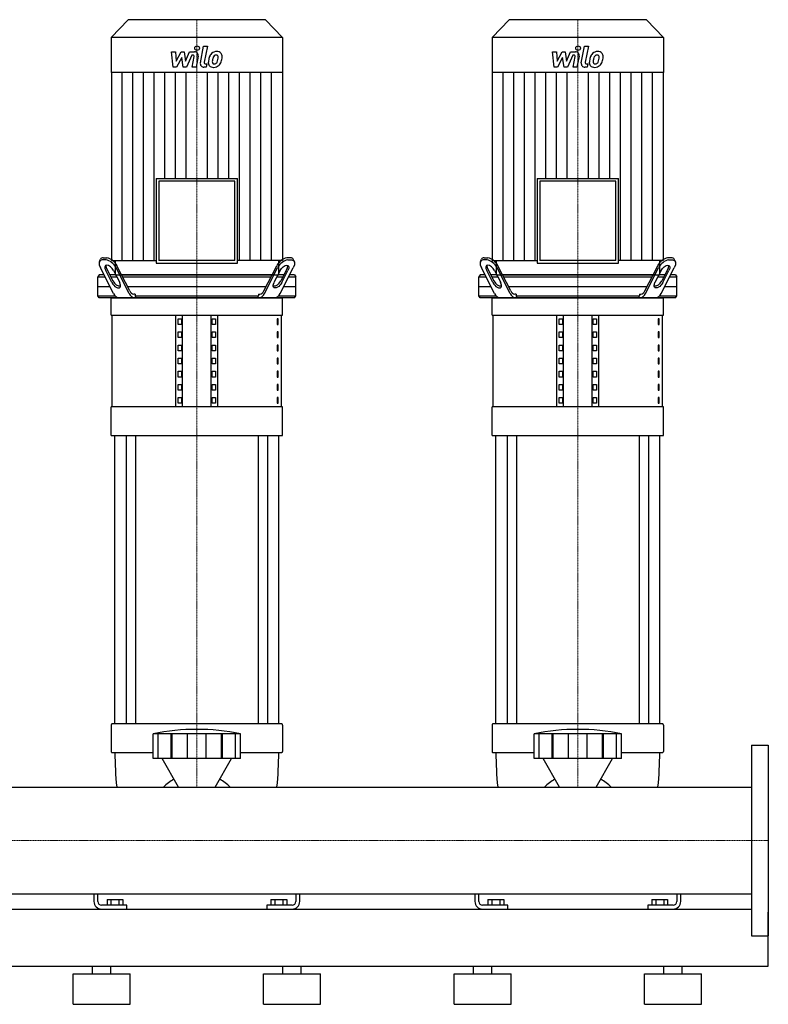
# Model space of a CAD drawing. Extents: x -930 to 3000, y 0 to 1900.
# Drawn here: x 2018 to 3000, y 0 to 1292 of the extents above; entities that cross this region are included whole.
import ezdxf

# ---------------------------------------------------------------- set-up
doc = ezdxf.new("R2010")
doc.units = 0
doc.linetypes.add('DASHDOT', pattern=[1, 0.5, -0.25, 0, -0.25])
doc.layers.get('0').update_dxf_attribs({"color": 124})
doc.layers.add('CP_AXIS', color=143, linetype='DASHDOT', lineweight=18)
doc.layers.add('CP_DETAL', color=33, linetype='Continuous')

msp = doc.modelspace()

# ---------------------------------------------------------------- linework, layer by layer
at = {"extrusion": (0, 1, 0)}
for p, q in [((2160, 1292), (2137.5, 1268.5)), ((2340, 1292), (2160, 1292)), ((2340, 1292), (2362.5, 1268.5)), ((2660, 1292), (2637.5, 1268.5)), ((2840, 1292), (2660, 1292)), ((2840, 1292), (2862.5, 1268.5)), ((2362.5, 1268.5), (2137.5, 1268.5)), ((2137.5, 1268.5), (2137.5, 1222.8)), ((2362.5, 1268.5), (2362.5, 1222.8)), ((2862.5, 1268.5), (2637.5, 1268.5)), ((2637.5, 1268.5), (2637.5, 1222.8)), ((2862.5, 1268.5), (2862.5, 1222.8)), ((2362.5, 1222.8), (2137.5, 1222.8)), ((2137.8, 1222.8), (2137.8, 976.2)), ((2362.2, 1222.8), (2362.2, 976.2)), ((2862.5, 1222.8), (2637.5, 1222.8)), ((2637.8, 1222.8), (2637.8, 976.2)), ((2862.2, 1222.8), (2862.2, 976.2)), ((2196.8, 1083.6), (2303.2, 1083.6)), ((2196.8, 1083.6), (2196.8, 972.6)), ((2299.7, 1080), (2200.3, 1080)), ((2200.3, 1080), (2200.3, 976.2)), ((2299.7, 976.2), (2299.7, 1080)), ((2303.2, 972.6), (2303.2, 1083.6)), ((2696.8, 1083.6), (2803.2, 1083.6)), ((2696.8, 1083.6), (2696.8, 972.6)), ((2799.7, 1080), (2700.3, 1080)), ((2700.3, 1080), (2700.3, 976.2)), ((2799.7, 976.2), (2799.7, 1080)), ((2803.2, 972.6), (2803.2, 1083.6)), ((2122.2, 975.1), (2123.5, 977.6)), ((2130.8, 977), (2125.7, 977)), ((2126.9, 979.5), (2132.1, 979.5)), ((2142.7, 976.2), (2142.7, 957)), ((2196.8, 972.6), (2303.2, 972.6)), ((2299.7, 976.2), (2200.3, 976.2)), ((2357.3, 976.2), (2357.3, 957)), ((2373.1, 979.5), (2367.9, 979.5)), ((2369.2, 977), (2374.3, 977)), ((2377.8, 975.1), (2376.5, 977.6)), ((2622.2, 975.1), (2623.5, 977.6)), ((2630.8, 977), (2625.7, 977)), ((2626.9, 979.5), (2632.1, 979.5)), ((2642.7, 976.2), (2642.7, 957)), ((2696.8, 972.6), (2803.2, 972.6)), ((2799.7, 976.2), (2700.3, 976.2)), ((2857.3, 976.2), (2857.3, 957)), ((2873.1, 979.5), (2867.9, 979.5)), ((2869.2, 977), (2874.3, 977)), ((2877.8, 975.1), (2876.5, 977.6)), ((2121.8, 957), (2120, 954.5)), ((2128.2, 957), (2121.8, 957)), ((2140.6, 932.9), (2123.4, 966.4)), ((2138.5, 947), (2130.4, 962.9)), ((2131.6, 965.4), (2139.8, 949.5)), ((2143.6, 957), (2135.9, 957)), ((2140.6, 962.9), (2148.8, 947)), ((2161.2, 932.9), (2144, 966.4)), ((2161.9, 936.4), (2145.2, 968.9)), ((2348.7, 957), (2151.3, 957)), ((2338.1, 936.4), (2354.8, 968.9)), ((2338.8, 932.9), (2356, 966.4)), ((2359.4, 962.9), (2351.2, 947)), ((2364.1, 957), (2356.4, 957)), ((2359.4, 932.9), (2376.6, 966.4)), ((2368.4, 965.4), (2360.2, 949.5)), ((2361.5, 947), (2369.6, 962.9)), ((2378.2, 957), (2371.8, 957)), ((2378.2, 957), (2380, 954.5)), ((2621.8, 957), (2620, 954.5)), ((2628.2, 957), (2621.8, 957)), ((2640.6, 932.9), (2623.4, 966.4)), ((2638.5, 947), (2630.4, 962.9)), ((2631.6, 965.4), (2639.8, 949.5)), ((2643.6, 957), (2635.9, 957)), ((2640.6, 962.9), (2648.8, 947)), ((2661.2, 932.9), (2644, 966.4)), ((2661.9, 936.4), (2645.2, 968.9)), ((2848.7, 957), (2651.3, 957)), ((2838.1, 936.4), (2854.8, 968.9)), ((2838.8, 932.9), (2856, 966.4)), ((2859.4, 962.9), (2851.2, 947)), ((2864.1, 957), (2856.4, 957)), ((2859.4, 932.9), (2876.6, 966.4)), ((2868.4, 965.4), (2860.2, 949.5)), ((2861.5, 947), (2869.6, 962.9)), ((2878.2, 957), (2871.8, 957)), ((2878.2, 957), (2880, 954.5)), ((2120, 954.5), (2129.5, 954.5)), ((2120, 929.5), (2120, 954.5)), ((2137.2, 954.5), (2144.9, 954.5)), ((2152.6, 954.5), (2347.4, 954.5)), ((2355.1, 954.5), (2362.8, 954.5)), ((2370.5, 954.5), (2380, 954.5)), ((2380, 929.5), (2380, 954.5)), ((2620, 954.5), (2629.5, 954.5)), ((2620, 929.5), (2620, 954.5)), ((2637.2, 954.5), (2644.9, 954.5)), ((2652.6, 954.5), (2847.4, 954.5)), ((2855.1, 954.5), (2862.8, 954.5)), ((2870.5, 954.5), (2880, 954.5)), ((2880, 929.5), (2880, 954.5)), ((2120, 942), (2135.9, 942)), ((2159, 942), (2341, 942)), ((2168.9, 932), (2167.4, 932)), ((2168.9, 932), (2168.9, 929.5)), ((2331.1, 932), (2332.6, 932)), ((2331.1, 932), (2331.1, 929.5)), ((2364.1, 942), (2380, 942)), ((2620, 942), (2635.9, 942)), ((2659, 942), (2841, 942)), ((2668.9, 932), (2667.4, 932)), ((2668.9, 932), (2668.9, 929.5)), ((2831.1, 932), (2832.6, 932)), ((2831.1, 932), (2831.1, 929.5)), ((2864.1, 942), (2880, 942)), ((2120, 929.5), (2142.9, 929.5)), ((2121.8, 927), (2120, 929.5)), ((2378.2, 927), (2121.8, 927)), ((2137.5, 904.4), (2137.5, 927)), ((2168.9, 929.5), (2331.1, 929.5)), ((2357.1, 929.5), (2380, 929.5)), ((2362.5, 904.4), (2362.5, 927)), ((2378.2, 927), (2380, 929.5)), ((2620, 929.5), (2642.9, 929.5)), ((2621.8, 927), (2620, 929.5)), ((2878.2, 927), (2621.8, 927)), ((2637.5, 904.4), (2637.5, 927)), ((2668.9, 929.5), (2831.1, 929.5)), ((2857.1, 929.5), (2880, 929.5)), ((2862.5, 904.4), (2862.5, 927)), ((2878.2, 927), (2880, 929.5)), ((2137.5, 904.4), (2362.5, 904.4)), ((2138.8, 783.8), (2138.8, 904.4)), ((2222.5, 783.8), (2222.5, 904.4)), ((2225.4, 892), (2225.4, 899.6)), ((2225.4, 899.6), (2229.7, 899.6)), ((2229.7, 892), (2225.4, 892)), ((2229.7, 899.6), (2229.7, 892)), ((2231.2, 783.8), (2231.2, 904.4)), ((2268.8, 783.8), (2268.8, 904.4)), ((2270.3, 899.6), (2274.6, 899.6)), ((2270.3, 892), (2270.3, 899.6)), ((2274.6, 892), (2270.3, 892)), ((2274.6, 899.6), (2274.6, 892)), ((2277.5, 783.8), (2277.5, 904.4)), ((2356.8, 899.6), (2355.4, 899.6)), ((2355.4, 899.6), (2355.4, 892)), ((2355.4, 892), (2356.8, 892)), ((2356.8, 892), (2356.8, 899.6)), ((2361.2, 783.8), (2361.2, 904.4)), ((2637.5, 904.4), (2862.5, 904.4)), ((2638.8, 783.8), (2638.8, 904.4)), ((2722.5, 783.8), (2722.5, 904.4)), ((2725.4, 892), (2725.4, 899.6)), ((2725.4, 899.6), (2729.7, 899.6)), ((2729.7, 892), (2725.4, 892)), ((2729.7, 899.6), (2729.7, 892)), ((2731.2, 783.8), (2731.2, 904.4)), ((2768.8, 783.8), (2768.8, 904.4)), ((2770.3, 899.6), (2774.6, 899.6)), ((2770.3, 892), (2770.3, 899.6)), ((2774.6, 892), (2770.3, 892)), ((2774.6, 899.6), (2774.6, 892)), ((2777.5, 783.8), (2777.5, 904.4)), ((2856.8, 899.6), (2855.4, 899.6)), ((2855.4, 899.6), (2855.4, 892)), ((2855.4, 892), (2856.8, 892)), ((2856.8, 892), (2856.8, 899.6)), ((2861.2, 783.8), (2861.2, 904.4)), ((2225.4, 874.8), (2225.4, 882.3)), ((2225.4, 882.3), (2229.7, 882.3)), ((2229.7, 882.3), (2229.7, 874.8)), ((2270.3, 882.3), (2274.6, 882.3)), ((2270.3, 874.8), (2270.3, 882.3)), ((2274.6, 882.3), (2274.6, 874.8)), ((2356.8, 882.3), (2355.4, 882.3)), ((2355.4, 882.3), (2355.4, 874.8)), ((2356.8, 874.8), (2356.8, 882.3)), ((2725.4, 874.8), (2725.4, 882.3)), ((2725.4, 882.3), (2729.7, 882.3)), ((2729.7, 882.3), (2729.7, 874.8)), ((2770.3, 882.3), (2774.6, 882.3)), ((2770.3, 874.8), (2770.3, 882.3)), ((2774.6, 882.3), (2774.6, 874.8)), ((2856.8, 882.3), (2855.4, 882.3)), ((2855.4, 882.3), (2855.4, 874.8)), ((2856.8, 874.8), (2856.8, 882.3)), ((2229.7, 874.8), (2225.4, 874.8)), ((2274.6, 874.8), (2270.3, 874.8)), ((2355.4, 874.8), (2356.8, 874.8)), ((2729.7, 874.8), (2725.4, 874.8)), ((2774.6, 874.8), (2770.3, 874.8)), ((2855.4, 874.8), (2856.8, 874.8)), ((2225.4, 857.6), (2225.4, 865.1)), ((2225.4, 865.1), (2229.7, 865.1)), ((2229.7, 857.6), (2225.4, 857.6)), ((2229.7, 865.1), (2229.7, 857.6)), ((2270.3, 865.1), (2274.6, 865.1)), ((2270.3, 857.6), (2270.3, 865.1)), ((2274.6, 857.6), (2270.3, 857.6)), ((2274.6, 865.1), (2274.6, 857.6)), ((2356.8, 865.1), (2355.4, 865.1)), ((2355.4, 865.1), (2355.4, 857.6)), ((2355.4, 857.6), (2356.8, 857.6)), ((2356.8, 857.6), (2356.8, 865.1)), ((2725.4, 857.6), (2725.4, 865.1)), ((2725.4, 865.1), (2729.7, 865.1)), ((2729.7, 857.6), (2725.4, 857.6)), ((2729.7, 865.1), (2729.7, 857.6)), ((2770.3, 865.1), (2774.6, 865.1)), ((2770.3, 857.6), (2770.3, 865.1)), ((2774.6, 857.6), (2770.3, 857.6)), ((2774.6, 865.1), (2774.6, 857.6)), ((2856.8, 865.1), (2855.4, 865.1)), ((2855.4, 865.1), (2855.4, 857.6)), ((2855.4, 857.6), (2856.8, 857.6)), ((2856.8, 857.6), (2856.8, 865.1)), ((2225.4, 840.4), (2225.4, 847.9)), ((2225.4, 847.9), (2229.7, 847.9)), ((2229.7, 840.4), (2225.4, 840.4)), ((2229.7, 847.9), (2229.7, 840.4)), ((2270.3, 847.9), (2274.6, 847.9)), ((2270.3, 840.4), (2270.3, 847.9)), ((2274.6, 840.4), (2270.3, 840.4)), ((2274.6, 847.9), (2274.6, 840.4)), ((2356.8, 847.9), (2355.4, 847.9)), ((2355.4, 847.9), (2355.4, 840.4)), ((2355.4, 840.4), (2356.8, 840.4)), ((2356.8, 840.4), (2356.8, 847.9)), ((2725.4, 840.4), (2725.4, 847.9)), ((2725.4, 847.9), (2729.7, 847.9)), ((2729.7, 840.4), (2725.4, 840.4)), ((2729.7, 847.9), (2729.7, 840.4)), ((2770.3, 847.9), (2774.6, 847.9)), ((2770.3, 840.4), (2770.3, 847.9)), ((2774.6, 840.4), (2770.3, 840.4)), ((2774.6, 847.9), (2774.6, 840.4)), ((2856.8, 847.9), (2855.4, 847.9)), ((2855.4, 847.9), (2855.4, 840.4)), ((2855.4, 840.4), (2856.8, 840.4)), ((2856.8, 840.4), (2856.8, 847.9)), ((2225.4, 823.1), (2225.4, 830.7)), ((2225.4, 830.7), (2229.7, 830.7)), ((2229.7, 830.7), (2229.7, 823.1)), ((2270.3, 830.7), (2274.6, 830.7)), ((2270.3, 823.1), (2270.3, 830.7)), ((2274.6, 830.7), (2274.6, 823.1)), ((2356.8, 830.7), (2355.4, 830.7)), ((2355.4, 830.7), (2355.4, 823.1)), ((2356.8, 823.1), (2356.8, 830.7)), ((2725.4, 823.1), (2725.4, 830.7)), ((2725.4, 830.7), (2729.7, 830.7)), ((2729.7, 830.7), (2729.7, 823.1)), ((2770.3, 830.7), (2774.6, 830.7)), ((2770.3, 823.1), (2770.3, 830.7)), ((2774.6, 830.7), (2774.6, 823.1)), ((2856.8, 830.7), (2855.4, 830.7)), ((2855.4, 830.7), (2855.4, 823.1)), ((2856.8, 823.1), (2856.8, 830.7)), ((2229.7, 823.1), (2225.4, 823.1)), ((2274.6, 823.1), (2270.3, 823.1)), ((2355.4, 823.1), (2356.8, 823.1)), ((2729.7, 823.1), (2725.4, 823.1)), ((2774.6, 823.1), (2770.3, 823.1)), ((2855.4, 823.1), (2856.8, 823.1)), ((2225.4, 805.9), (2225.4, 813.4)), ((2225.4, 813.4), (2229.7, 813.4)), ((2229.7, 805.9), (2225.4, 805.9)), ((2229.7, 813.4), (2229.7, 805.9)), ((2270.3, 813.4), (2274.6, 813.4)), ((2270.3, 805.9), (2270.3, 813.4)), ((2274.6, 805.9), (2270.3, 805.9)), ((2274.6, 813.4), (2274.6, 805.9)), ((2356.8, 813.4), (2355.4, 813.4)), ((2355.4, 813.4), (2355.4, 805.9)), ((2355.4, 805.9), (2356.8, 805.9)), ((2356.8, 805.9), (2356.8, 813.4)), ((2725.4, 805.9), (2725.4, 813.4)), ((2725.4, 813.4), (2729.7, 813.4)), ((2729.7, 805.9), (2725.4, 805.9)), ((2729.7, 813.4), (2729.7, 805.9)), ((2770.3, 813.4), (2774.6, 813.4)), ((2770.3, 805.9), (2770.3, 813.4)), ((2774.6, 805.9), (2770.3, 805.9)), ((2774.6, 813.4), (2774.6, 805.9)), ((2856.8, 813.4), (2855.4, 813.4)), ((2855.4, 813.4), (2855.4, 805.9)), ((2855.4, 805.9), (2856.8, 805.9)), ((2856.8, 805.9), (2856.8, 813.4)), ((2225.4, 788.7), (2225.4, 796.2)), ((2225.4, 796.2), (2229.7, 796.2)), ((2229.7, 788.7), (2225.4, 788.7)), ((2229.7, 796.2), (2229.7, 788.7)), ((2270.3, 796.2), (2274.6, 796.2)), ((2270.3, 788.7), (2270.3, 796.2)), ((2274.6, 788.7), (2270.3, 788.7)), ((2274.6, 796.2), (2274.6, 788.7)), ((2356.8, 796.2), (2355.4, 796.2)), ((2355.4, 796.2), (2355.4, 788.7)), ((2355.4, 788.7), (2356.8, 788.7)), ((2356.8, 788.7), (2356.8, 796.2)), ((2725.4, 788.7), (2725.4, 796.2)), ((2725.4, 796.2), (2729.7, 796.2)), ((2729.7, 788.7), (2725.4, 788.7)), ((2729.7, 796.2), (2729.7, 788.7)), ((2770.3, 796.2), (2774.6, 796.2)), ((2770.3, 788.7), (2770.3, 796.2)), ((2774.6, 788.7), (2770.3, 788.7)), ((2774.6, 796.2), (2774.6, 788.7)), ((2856.8, 796.2), (2855.4, 796.2)), ((2855.4, 796.2), (2855.4, 788.7)), ((2855.4, 788.7), (2856.8, 788.7)), ((2856.8, 788.7), (2856.8, 796.2)), ((2362.5, 783.8), (2137.5, 783.8)), ((2137.5, 746.2), (2137.5, 783.8)), ((2362.5, 746.2), (2362.5, 783.8)), ((2862.5, 783.8), (2637.5, 783.8)), ((2637.5, 746.2), (2637.5, 783.8)), ((2862.5, 746.2), (2862.5, 783.8)), ((2137.5, 746.2), (2362.5, 746.2)), ((2142.5, 368), (2142.5, 746.2)), ((2157.4, 746.2), (2157.4, 368)), ((2169.4, 746.2), (2169.4, 368)), ((2330.6, 746.2), (2330.6, 368)), ((2342.6, 746.2), (2342.6, 368)), ((2357.5, 368), (2357.5, 746.2)), ((2637.5, 746.2), (2862.5, 746.2)), ((2642.5, 368), (2642.5, 746.2)), ((2657.4, 746.2), (2657.4, 368)), ((2669.4, 746.2), (2669.4, 368)), ((2830.6, 746.2), (2830.6, 368)), ((2842.6, 746.2), (2842.6, 368)), ((2857.5, 368), (2857.5, 746.2)), ((2137.5, 366.4), (2137.5, 331.8)), ((2361.5, 368), (2138.5, 368)), ((2362.5, 366.4), (2362.5, 331.8)), ((2637.5, 366.4), (2637.5, 331.8)), ((2861.5, 368), (2638.5, 368)), ((2862.5, 366.4), (2862.5, 331.8)), ((2192.5, 322.4), (2192.5, 354.8)), ((2199.2, 322.4), (2199.2, 354.8)), ((2216.4, 322.4), (2216.4, 354.8)), ((2217.7, 322.4), (2217.7, 354.8)), ((2237.7, 322.4), (2237.7, 354.8)), ((2262.3, 322.4), (2262.3, 354.8)), ((2282.3, 322.4), (2282.3, 354.8)), ((2283.6, 322.4), (2283.6, 354.8)), ((2300.8, 322.4), (2300.8, 354.8)), ((2307.5, 322.4), (2307.5, 354.8)), ((2692.5, 322.4), (2692.5, 354.8)), ((2699.2, 322.4), (2699.2, 354.8)), ((2716.4, 322.4), (2716.4, 354.8)), ((2717.7, 322.4), (2717.7, 354.8)), ((2737.7, 322.4), (2737.7, 354.8)), ((2762.3, 322.4), (2762.3, 354.8)), ((2782.3, 322.4), (2782.3, 354.8)), ((2783.6, 322.4), (2783.6, 354.8)), ((2800.8, 322.4), (2800.8, 354.8)), ((2807.5, 322.4), (2807.5, 354.8)), ((2978, 340), (2978, 90)), ((2978, 340), (3000, 340)), ((3000, 340), (3000, 90)), ((2138.5, 330.3), (2192.5, 330.3)), ((2307.5, 330.3), (2361.5, 330.3)), ((2638.5, 330.3), (2692.5, 330.3)), ((2807.5, 330.3), (2861.5, 330.3)), ((2225.8, 284.8), (2204.5, 322.4)), ((2274.2, 284.8), (2295.5, 322.4)), ((2725.8, 284.8), (2704.5, 322.4)), ((2774.2, 284.8), (2795.5, 322.4)), ((22, 284.8), (2978, 284.8)), ((22, 145.1), (2978, 145.1)), ((2115, 145.1), (2115, 135)), ((2120, 135), (2120, 145.1)), ((2380, 145.1), (2380, 135)), ((2385, 135), (2385, 145.1)), ((2615, 145.1), (2615, 135)), ((2620, 135), (2620, 145.1)), ((2880, 145.1), (2880, 135)), ((2885, 135), (2885, 145.1)), ((2158, 130), (2125, 130)), ((2132.1, 137.5), (2152.9, 137.5)), ((2132.1, 137.5), (2132.1, 130)), ((2137.3, 137.5), (2137.3, 130)), ((2147.7, 137.5), (2147.7, 130)), ((2152.9, 137.5), (2152.9, 130)), ((2158, 125), (2158, 130)), ((2342, 130), (2342, 125)), ((2375, 130), (2342, 130)), ((2347.1, 137.5), (2367.9, 137.5)), ((2347.1, 137.5), (2347.1, 130)), ((2352.3, 137.5), (2352.3, 130)), ((2362.7, 137.5), (2362.7, 130)), ((2367.9, 137.5), (2367.9, 130)), ((2658, 130), (2625, 130)), ((2632.1, 137.5), (2652.9, 137.5)), ((2632.1, 137.5), (2632.1, 130)), ((2637.3, 137.5), (2637.3, 130)), ((2647.7, 137.5), (2647.7, 130)), ((2652.9, 137.5), (2652.9, 130)), ((2658, 125), (2658, 130)), ((2842, 130), (2842, 125)), ((2875, 130), (2842, 130)), ((2847.1, 137.5), (2867.9, 137.5)), ((2847.1, 137.5), (2847.1, 130)), ((2852.3, 137.5), (2852.3, 130)), ((2862.7, 137.5), (2862.7, 130)), ((2867.9, 137.5), (2867.9, 130)), ((22, 125), (2978, 125)), ((3000, 50), (3000, 121)), ((2978, 90), (3000, 90)), ((-80, 50), (3000, 50)), ((2087.5, 40), (2162.5, 40)), ((2087.5, 0), (2087.5, 40)), ((2113, 40), (2113, 50)), ((2137, 40), (2137, 50)), ((2162.5, 0), (2162.5, 40)), ((2337.5, 40), (2412.5, 40)), ((2337.5, 0), (2337.5, 40)), ((2363, 40), (2363, 50)), ((2387, 40), (2387, 50)), ((2412.5, 0), (2412.5, 40)), ((2587.5, 40), (2662.5, 40)), ((2587.5, 0), (2587.5, 40)), ((2613, 40), (2613, 50)), ((2637, 40), (2637, 50)), ((2662.5, 0), (2662.5, 40)), ((2837.5, 40), (2912.5, 40)), ((2837.5, 0), (2837.5, 40)), ((2863, 40), (2863, 50)), ((2887, 40), (2887, 50)), ((2912.5, 0), (2912.5, 40)), ((2087.5, 0), (2162.5, 0)), ((2337.5, 0), (2412.5, 0)), ((2587.5, 0), (2662.5, 0)), ((2837.5, 0), (2912.5, 0))]:
    msp.add_line(p, q, dxfattribs=at)
for p, q in [((2137.8, 976.2), (2196.8, 976.2)), ((2362.2, 976.2), (2303.2, 976.2)), ((2637.8, 976.2), (2696.8, 976.2)), ((2862.2, 976.2), (2803.2, 976.2)), ((2142.7, 957), (2357.3, 957)), ((2642.7, 957), (2857.3, 957)), ((2137.5, 927), (2362.5, 927)), ((2170.2, 927), (2168.9, 929.5)), ((2329.8, 927), (2331.1, 929.5)), ((2637.5, 927), (2862.5, 927)), ((2670.2, 927), (2668.9, 929.5)), ((2829.8, 927), (2831.1, 929.5)), ((2307.5, 354.8), (2192.5, 354.8)), ((2807.5, 354.8), (2692.5, 354.8)), ((2307.5, 322.4), (2192.5, 322.4)), ((2807.5, 322.4), (2692.5, 322.4)), ((2144.9, 284.8), (2355.1, 284.8)), ((2644.9, 284.8), (2855.1, 284.8)), ((2978, 284.8), (2978, 145.1)), ((2206.1, 145.1), (2293.9, 145.1)), ((2706.1, 145.1), (2793.9, 145.1)), ((2125, 125), (2158, 125)), ((2342, 125), (2375, 125)), ((2625, 125), (2658, 125)), ((2842, 125), (2875, 125))]:
    msp.add_line(p, q)
for centre, radius, start, end in [((2125, 135), 10, 180, 270), ((2125, 135), 5, 180, 270), ((2375, 135), 10, 270, 0), ((2375, 135), 5, 270, 0), ((2625, 135), 10, 180, 270), ((2625, 135), 5, 180, 270), ((2875, 135), 10, 270, 0), ((2875, 135), 5, 270, 0)]:
    msp.add_arc(centre, radius, start, end)
for centre, major_axis, ratio, start_param, end_param in [((2131.1, 966.4), (-8, 9.79), 0.51158, -0.395954, 1.174842), ((2126.6, 973.9), (0, 5.63), 0.726257, -0.083796, 0.861952), ((2135.5, 962.9), (-5.33, 6.52), 0.51158, 4.316435, 7.458027), ((2135.4, 969.7), (0, 6.7), 0.726257, 1.583073, 2.273294), ((2128.7, 951.2), (0, 25.9), 0.726257, -0.946169, -0.113636), ((2129.8, 953.4), (0, 26.3), 0.726257, -0.940765, -0.119041), ((2370.2, 953.4), (0, 26.3), 0.726257, 0.119041, 0.940765), ((2371.3, 951.2), (0, 25.9), 0.726257, 0.113636, 0.946169), ((2364.6, 969.7), (0, 6.7), 0.726257, 4.009891, 4.700112), ((2373.4, 973.9), (0, 5.63), 0.726257, -0.861952, 0.083796), ((2631.1, 966.4), (-8, 9.79), 0.51158, -0.395954, 1.174842), ((2626.6, 973.9), (0, 5.63), 0.726257, -0.083796, 0.861952), ((2635.5, 962.9), (-5.33, 6.52), 0.51158, 4.316435, 7.458027), ((2635.4, 969.7), (0, 6.7), 0.726257, 1.583073, 2.273294), ((2628.7, 951.2), (0, 25.9), 0.726257, -0.946169, -0.113636), ((2629.8, 953.4), (0, 26.3), 0.726257, -0.940765, -0.119041), ((2870.2, 953.4), (0, 26.3), 0.726257, 0.119041, 0.940765), ((2871.3, 951.2), (0, 25.9), 0.726257, 0.113636, 0.946169), ((2864.6, 969.7), (0, 6.7), 0.726257, 4.009891, 4.700112), ((2873.4, 973.9), (0, 5.63), 0.726257, -0.861952, 0.083796), ((2143.6, 947), (-5.33, 6.52), 0.51158, 1.174842, 4.316435), ((2148.8, 957.3), (0, 14.6), 0.726257, 2.131875, 3.250989), ((2351.2, 957.3), (0, 14.6), 0.726257, 3.032196, 4.15131), ((2643.6, 947), (-5.33, 6.52), 0.51158, 1.174842, 4.316435), ((2648.8, 957.3), (0, 14.6), 0.726257, 2.131875, 3.250989), ((2851.2, 957.3), (0, 14.6), 0.726257, 3.032196, 4.15131), ((2148.5, 939.9), (0, 12.9), 0.726257, 2.145017, 3.078363), ((2168.7, 939.2), (0, 12.2), 0.726257, 2.115793, 3.107587), ((2167.5, 941), (0, 8.98), 0.726257, 2.106488, 3.116891), ((2331.3, 939.2), (0, 12.2), 0.726257, 3.175599, 4.167392), ((2332.5, 941), (0, 8.98), 0.726257, 3.166294, 4.176697), ((2351.5, 939.9), (0, 12.9), 0.726257, 3.204822, 4.138168), ((2648.5, 939.9), (0, 12.9), 0.726257, 2.145017, 3.078363), ((2668.7, 939.2), (0, 12.2), 0.726257, 2.115793, 3.107587), ((2667.5, 941), (0, 8.98), 0.726257, 2.106488, 3.116891), ((2831.3, 939.2), (0, 12.2), 0.726257, 3.175599, 4.167392), ((2832.5, 941), (0, 8.98), 0.726257, 3.166294, 4.176697), ((2851.5, 939.9), (0, 12.9), 0.726257, 3.204822, 4.138168), ((2138.5, 366.4), (0, 1.51), 0.66363, 0, 1.570796), ((2250, -265), (0, 625.8), 0.66363, -0.138907, 0.138907), ((2361.5, 366.4), (0, 1.51), 0.66363, -1.570796, 0), ((2638.5, 366.4), (0, 1.51), 0.66363, 0, 1.570796), ((2750, -265), (0, 625.8), 0.66363, -0.138907, 0.138907), ((2861.5, 366.4), (0, 1.51), 0.66363, -1.570796, 0), ((2138.5, 331.8), (0, 1.51), 0.66363, 1.570796, 3.141593), ((2336.5, 330.3), (0, 292.3), 0.66363, 1.570796, 1.726841), ((2163.5, 330.3), (0, 292.3), 0.66363, 4.556344, 4.712389), ((2361.5, 331.8), (0, 1.51), 0.66363, 3.141593, 4.712389), ((2638.5, 331.8), (0, 1.51), 0.66363, 1.570796, 3.141593), ((2836.5, 330.3), (0, 292.3), 0.66363, 1.570796, 1.726841), ((2663.5, 330.3), (0, 292.3), 0.66363, 4.556344, 4.712389), ((2861.5, 331.8), (0, 1.51), 0.66363, 3.141593, 4.712389), ((2250, 179.6), (0, 124.3), 0.66363, 0.373718, 0.561107), ((2250, 179.6), (0, 124.3), 0.66363, -0.561107, -0.373718), ((2750, 179.6), (0, 124.3), 0.66363, 0.373718, 0.561107), ((2750, 179.6), (0, 124.3), 0.66363, -0.561107, -0.373718)]:
    msp.add_ellipse(centre, major_axis=major_axis, ratio=ratio, start_param=start_param, end_param=end_param)
at = {"extrusion": (0, 0, -1)}
for centre, major_axis, start_param, end_param in [((2364.5, 962.9), (5.33, 6.52), 4.316435, 7.458027), ((2368.9, 966.4), (8, 9.79), -0.395954, 1.174842), ((2864.5, 962.9), (5.33, 6.52), 4.316435, 7.458027), ((2868.9, 966.4), (8, 9.79), -0.395954, 1.174842), ((2356.4, 947), (5.33, 6.52), 1.174842, 4.316435), ((2856.4, 947), (5.33, 6.52), 1.174842, 4.316435)]:
    msp.add_ellipse(centre, major_axis=major_axis, ratio=0.51158, start_param=start_param, end_param=end_param, dxfattribs=at)
at = {"layer": 'CP_AXIS'}
for p, q in [((2250, 1292), (2250, 957)), ((2750, 1292), (2750, 957)), ((2250, 957), (2250, 927)), ((2750, 957), (2750, 927)), ((2250, 927), (2250, 746.2)), ((2750, 927), (2750, 746.2)), ((2250, 746.2), (2250, 368)), ((2750, 746.2), (2750, 368)), ((2250, 368), (2250, 284.8)), ((2750, 368), (2750, 284.8)), ((22, 215), (2978, 215)), ((2978, 215), (3000, 215))]:
    msp.add_line(p, q, dxfattribs=at)
at = {"layer": 'CP_DETAL'}
for p, q in [((2254.6, 1235.4), (2258.8, 1257.3)), ((2258.8, 1257.3), (2263.9, 1257.3)), ((2263.9, 1257.3), (2259.7, 1236.1)), ((2754.6, 1235.4), (2758.8, 1257.3)), ((2758.8, 1257.3), (2763.9, 1257.3)), ((2763.9, 1257.3), (2759.7, 1236.1)), ((2216.9, 1249.9), (2222.1, 1249.9)), ((2219, 1229.7), (2216.9, 1249.9)), ((2222.1, 1249.9), (2222.9, 1237.4)), ((2222.9, 1237.4), (2229.5, 1249.9)), ((2230.1, 1242.4), (2223.4, 1229.7)), ((2229.5, 1249.9), (2233.4, 1249.9)), ((2231.9, 1229.7), (2230.1, 1242.4)), ((2233.4, 1249.9), (2235.1, 1237.4)), ((2235.1, 1237.4), (2240.2, 1249.9)), ((2243.6, 1245.6), (2236.3, 1229.7)), ((2240.2, 1249.9), (2247, 1249.9)), ((2244.8, 1245.6), (2243.6, 1245.6)), ((2243.9, 1229.7), (2246.5, 1243.5)), ((2251.7, 1244.2), (2248.9, 1229.7)), ((2716.9, 1249.9), (2722.1, 1249.9)), ((2719, 1229.7), (2716.9, 1249.9)), ((2722.1, 1249.9), (2722.9, 1237.4)), ((2722.9, 1237.4), (2729.5, 1249.9)), ((2730.1, 1242.4), (2723.4, 1229.7)), ((2729.5, 1249.9), (2733.4, 1249.9)), ((2731.9, 1229.7), (2730.1, 1242.4)), ((2733.4, 1249.9), (2735.1, 1237.4)), ((2735.1, 1237.4), (2740.2, 1249.9)), ((2743.6, 1245.6), (2736.3, 1229.7)), ((2740.2, 1249.9), (2747, 1249.9)), ((2744.8, 1245.6), (2743.6, 1245.6)), ((2743.9, 1229.7), (2746.5, 1243.5)), ((2751.7, 1244.2), (2748.9, 1229.7)), ((2223.4, 1229.7), (2219, 1229.7)), ((2236.3, 1229.7), (2231.9, 1229.7)), ((2248.9, 1229.7), (2243.9, 1229.7)), ((2262.2, 1229.7), (2259.3, 1229.7)), ((2261.5, 1233.9), (2263.1, 1233.9)), ((2263.1, 1233.9), (2262.2, 1229.7)), ((2723.4, 1229.7), (2719, 1229.7)), ((2736.3, 1229.7), (2731.9, 1229.7)), ((2748.9, 1229.7), (2743.9, 1229.7)), ((2762.2, 1229.7), (2759.3, 1229.7)), ((2761.5, 1233.9), (2763.1, 1233.9)), ((2763.1, 1233.9), (2762.2, 1229.7)), ((2151.9, 976.2), (2151.9, 1222.8)), ((2165.9, 976.2), (2165.9, 1222.8)), ((2179.9, 976.2), (2179.9, 1222.8)), ((2193.9, 976.2), (2193.9, 1222.8)), ((2207.9, 1083.6), (2207.9, 1222.8)), ((2222, 1083.6), (2222, 1222.8)), ((2236, 1083.6), (2236, 1222.8)), ((2264, 1083.6), (2264, 1222.8)), ((2278, 1083.6), (2278, 1222.8)), ((2292.1, 1083.6), (2292.1, 1222.8)), ((2306.1, 976.2), (2306.1, 1222.8)), ((2320.1, 976.2), (2320.1, 1222.8)), ((2334.1, 976.2), (2334.1, 1222.8)), ((2348.1, 976.2), (2348.1, 1222.8)), ((2651.9, 976.2), (2651.9, 1222.8)), ((2665.9, 976.2), (2665.9, 1222.8)), ((2679.9, 976.2), (2679.9, 1222.8)), ((2693.9, 976.2), (2693.9, 1222.8)), ((2707.9, 1083.6), (2707.9, 1222.8)), ((2722, 1083.6), (2722, 1222.8)), ((2736, 1083.6), (2736, 1222.8)), ((2764, 1083.6), (2764, 1222.8)), ((2778, 1083.6), (2778, 1222.8)), ((2792.1, 1083.6), (2792.1, 1222.8)), ((2806.1, 976.2), (2806.1, 1222.8)), ((2820.1, 976.2), (2820.1, 1222.8)), ((2834.1, 976.2), (2834.1, 1222.8)), ((2848.1, 976.2), (2848.1, 1222.8))]:
    msp.add_line(p, q, dxfattribs=at)
for centre in [(2250.3, 1254.7), (2750.3, 1254.7)]:
    msp.add_circle(centre, 3, dxfattribs=at)
for centre, radius, start, end in [((2244.8, 1243.8), 1.8, 349.1282, 90.0361), ((2247, 1245.1), 4.8, 349.1463, 90.1097), ((2283.1, 1237.1), 17.7, 153.1115, 171.0742), ((2275.5, 1240.5), 9.44, 130.4936, 150.8647), ((2276, 1240.1), 10.1, 89.3287, 131.1984), ((2297.6, 1234.6), 27.5, 165.0104, 169.1866), ((2276.4, 1240.7), 5.44, 132.3225, 168.5446), ((2275.1, 1241.9), 3.72, 88.6944, 130.5967), ((2275.3, 1242.2), 3.39, 69.364, 91.2833), ((2276.5, 1243.2), 6.97, 39.8625, 93.7877), ((2275.7, 1243.3), 2.23, 38.8919, 68.6227), ((2275, 1242.9), 3.02, 358.4755, 35.933), ((2258.7, 1243.4), 19.3, 349.3761, 358.4794), ((2277, 1244), 6.13, 357.2175, 36.9176), ((2262.8, 1244.1), 20.4, 347.7846, 358.7587), ((2744.8, 1243.8), 1.8, 349.1282, 90.0361), ((2747, 1245.1), 4.8, 349.1463, 90.1097), ((2783.1, 1237.1), 17.7, 153.1115, 171.0742), ((2775.5, 1240.5), 9.44, 130.4936, 150.8647), ((2776, 1240.1), 10.1, 89.3287, 131.1984), ((2797.6, 1234.6), 27.5, 165.0104, 169.1866), ((2776.4, 1240.7), 5.44, 132.3225, 168.5446), ((2775.1, 1241.9), 3.72, 88.6944, 130.5967), ((2775.3, 1242.2), 3.39, 69.364, 91.2833), ((2776.5, 1243.2), 6.97, 39.8625, 93.7877), ((2775.7, 1243.3), 2.23, 38.8919, 68.6227), ((2775, 1242.9), 3.02, 358.4755, 35.933), ((2758.7, 1243.4), 19.3, 349.3761, 358.4794), ((2777, 1244), 6.13, 357.2175, 36.9176), ((2762.8, 1244.1), 20.4, 347.7846, 358.7587), ((2259.3, 1234.5), 4.8, 169.0042, 270), ((2261.5, 1235.7), 1.8, 169.0041, 270), ((2271.3, 1235.7), 6.29, 173.443, 216.7902), ((2289.1, 1234.9), 24, 168.3333, 176.5259), ((2271.6, 1236.2), 6.79, 219.1176, 274.2411), ((2287.6, 1236.1), 17.4, 167.8511, 176.8316), ((2273.4, 1236.7), 3.17, 173.0647, 215.6723), ((2272.7, 1236.5), 2.55, 220.254, 274.7357), ((2272.1, 1239.7), 10.3, 269.6738, 310.639), ((2272.3, 1242.9), 8.93, 274.1845, 282.2301), ((2273.1, 1237.7), 3.72, 287.2372, 310.2783), ((2272.5, 1238.3), 4.57, 311.1381, 334.8162), ((2262.6, 1242.4), 15.2, 336.5302, 350.0633), ((2272.3, 1239.5), 10, 311.0023, 344.0583), ((2253.4, 1245.4), 29.8, 343.0634, 349.1605), ((2759.3, 1234.5), 4.8, 169.0042, 270), ((2761.5, 1235.7), 1.8, 169.0041, 270), ((2771.3, 1235.7), 6.29, 173.443, 216.7902), ((2789.1, 1234.9), 24, 168.3333, 176.5259), ((2771.6, 1236.2), 6.79, 219.1176, 274.2411), ((2787.6, 1236.1), 17.4, 167.8511, 176.8316), ((2773.4, 1236.7), 3.17, 173.0647, 215.6723), ((2772.7, 1236.5), 2.55, 220.254, 274.7357), ((2772.1, 1239.7), 10.3, 269.6738, 310.639), ((2772.3, 1242.9), 8.93, 274.1845, 282.2301), ((2773.1, 1237.7), 3.72, 287.2372, 310.2783), ((2772.5, 1238.3), 4.57, 311.1381, 334.8162), ((2762.6, 1242.4), 15.2, 336.5302, 350.0633), ((2772.3, 1239.5), 10, 311.0023, 344.0583), ((2753.4, 1245.4), 29.8, 343.0634, 349.1605)]:
    msp.add_arc(centre, radius, start, end, dxfattribs=at)

doc.saveas('drawing.dxf')
